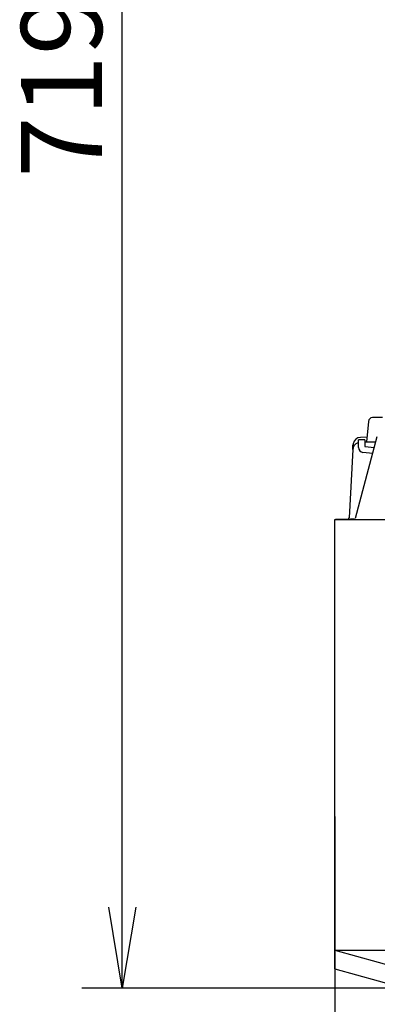
# Model space of a CAD drawing. Extents: x 17 to 583, y 65 to 362.
# Drawn here: x 17 to 62, y 131 to 252 of the extents above; entities that cross this region are included whole.
import ezdxf
from ezdxf.enums import TextEntityAlignment as Align

# ---------------------------------------------------------------- set-up
doc = ezdxf.new("R2010")
doc.units = 0
for name, color, linetype in [('DEFAULT', 7, 'CONTINUOUS'), ('PRAESEPE_BASE_00', 7, 'CONTINUOUS'), ('PRAESEPE_COVER_0', 7, 'CONTINUOUS'), ('PRAESEPE_RUBER_0', 7, 'CONTINUOUS')]:
    doc.layers.add(name, color=color, linetype=linetype)
doc.styles.add('SEACAD_SEANSI_TTF', font='seansi.ttf')

# ---------------------------------------------------------------- blocks, each defined once
blk = doc.blocks.new('SE2')
at = {"layer": 'PRAESEPE_BASE_00', "color": 7, "linetype": 'CONTINUOUS'}
for p, q in [((60.6, 202.77), (60.38, 200.23)), ((62.33, 203.23), (61.1, 203.23)), ((59, 190.81), (61.7, 200.88)), ((58.67, 199.59), (58.69, 199.85)), ((58.69, 199.71), (58.69, 199.54)), ((60.43, 200.83), (59.63, 200.79)), ((60.14, 200.23), (60.15, 200.23)), ((60.15, 200.23), (61.52, 200.23)), ((58.66, 199.28), (58.21, 190.86)), ((58.66, 199.31), (58.67, 199.59))]:
    blk.add_line(p, q, dxfattribs=at)
for centre, radius, start, end in [((61.1, 202.73), 0.5, 90, 175), ((60.3, 199.25), 1.64, 162.9391, 176.5389), ((59.59, 199.28), 0.909, 109.4524, 180.9608), ((210.54, 191.79), 152.05, 176.9003, 177.0095), ((59.68, 199.79), 1, 93, 167.2045), ((60.53, 199.19), 1.87, 174.3752, 177.1347), ((60.53, 199.19), 1.87, 166.7562, 172.0953), ((57.97, 190.88), 0.25, 297.5887, 357)]:
    blk.add_arc(centre, radius, start, end, dxfattribs=at)
at = {"layer": 'PRAESEPE_COVER_0', "color": 7, "linetype": 'CONTINUOUS'}
for p, q in [((56.45, 190.63), (67.45, 190.63)), ((56.45, 137.38), (56.45, 190.63)), ((56.45, 135.54), (56.45, 137.38)), ((56.45, 137.38), (67.45, 137.38)), ((56.45, 137.38), (65.45, 134.88)), ((56.45, 135.07), (56.45, 135.54)), ((56.45, 135.07), (65.45, 132.57))]:
    blk.add_line(p, q, dxfattribs=at)
at = {"layer": 'PRAESEPE_RUBER_0', "color": 7, "linetype": 'CONTINUOUS'}
for p, q in [((59.39, 200), (59.39, 200.5)), ((60.14, 200.5), (59.39, 200.5)), ((59.39, 199.53), (59.39, 200)), ((60.14, 200.5), (60.14, 200)), ((60.14, 200), (60.14, 199.67)), ((60.14, 199.67), (61.34, 199.53)), ((61.14, 198.79), (59.92, 198.94)), ((56.45, 190.63), (56.55, 190.63)), ((57.35, 190.64), (56.55, 190.63)), ((58.39, 190.66), (57.35, 190.64)), ((57.35, 190.63), (57.35, 190.64)), ((58.9, 190.67), (58.4, 190.66))]:
    blk.add_line(p, q, dxfattribs=at)
blk.add_arc((59.99, 199.53), 0.6, 180, 263.3129, dxfattribs=at)
blk = doc.blocks.new('GDIMGGROUP')
at = {"layer": 'DEFAULT', "color": 7, "linetype": 'CONTINUOUS'}
for p, q in [((30.15, 132.7), (30.15, 355.05)), ((84.91, 132.7), (25.15, 132.7))]:
    blk.add_line(p, q, dxfattribs=at)
blk.add_lwpolyline([(31.82, 142.7), (30.15, 132.7), (28.49, 142.7)], dxfattribs=at)
at = {"layer": 'DEFAULT', "color": 7, "linetype": 'CONTINUOUS', "style": 'SEACAD_SEANSI_TTF'}
blk.add_text('719', height=10, rotation=90, dxfattribs=at).set_placement((17.65, 232.9), align=Align.TOP_LEFT)
blk = doc.blocks.new('GDIMGGROUP3')
at = {"layer": 'DEFAULT', "color": 7, "linetype": 'CONTINUOUS'}
blk.add_line((56.45, 143.65), (56.45, 97.42), dxfattribs=at)
blk = doc.blocks.new('GDIMGGROUP5')
at = {"layer": 'DEFAULT', "color": 7, "linetype": 'CONTINUOUS'}
blk.add_line((56.45, 153.9), (56.45, 64.78), dxfattribs=at)

msp = doc.modelspace()

# ---------------------------------------------------------------- block references
at = {"layer": 'DEFAULT'}
for name in ['GDIMGGROUP', 'SE2', 'GDIMGGROUP3', 'GDIMGGROUP5']:
    msp.add_blockref(name, (0, 0), dxfattribs=at)

doc.saveas('drawing.dxf')
